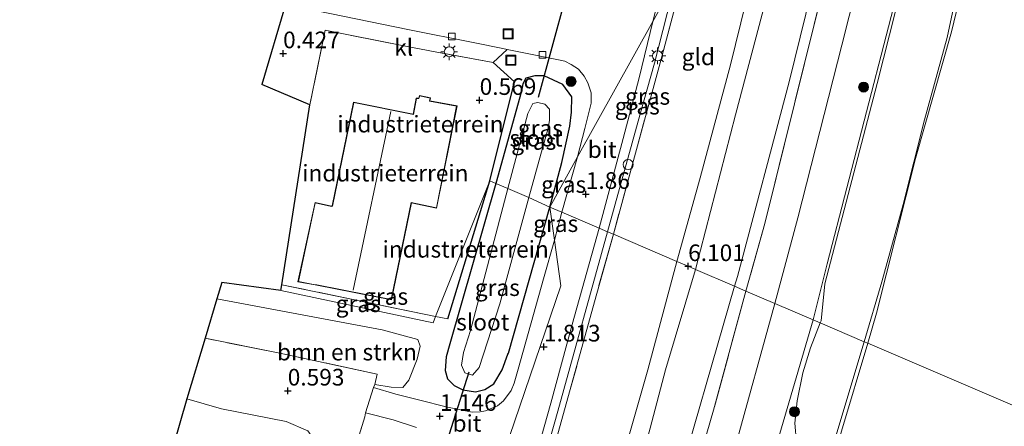
# Model space of a CAD drawing. Units: metres. Extents: x 72407 to 80000, y 393750 to 400002.
# Drawn here: x 74854 to 75002, y 395331 to 395392 of the extents above; entities that cross this region are included whole.
import ezdxf
from ezdxf.enums import TextEntityAlignment as Align

# ---------------------------------------------------------------- set-up
doc = ezdxf.new("R2010")
doc.units = ezdxf.units.M
doc.linetypes.add('IE-TERREINAFSCHEIDING', pattern=[10, 8, -2])
doc.layers.get('0').update_dxf_attribs({"lineweight": 25})
for name, color, linetype, lineweight in [('B-ME-GR-BOMENSTRUIKEN-GV-B6', 93, 'Continuous', 18), ('B-ME-GR-BOOM-S-B1', 93, 'Continuous', 18), ('B-ME-GW-KRUINLIJN-L-B1', 93, 'Continuous', 18), ('B-ME-GW-TEENLIJN-L-B1', 93, 'Continuous', 18), ('B-ME-IE-GRASLAND-GV-B6', 93, 'Continuous', 18), ('B-ME-IE-GRONDWERKLIJN-GROND_INGERICHT-GV-B6', 253, 'Continuous', 18), ('B-ME-IE-HULPGEOMETRIE-L-B1', 53, 'Continuous', 18), ('B-ME-IE-INRICHTINGSELEMENT-S-B1', 253, 'Continuous', 18), ('B-ME-IE-MEUBILAIR_WEGMEUBILAIR-LICHTMAST-S-B1', 8, 'Continuous', 18), ('B-ME-IE-TERREINAFSCHEIDING-DOORGANG-L-B1', 8, 'IE-TERREINAFSCHEIDING-KUNSTMATIG-OPEN', 18), ('B-ME-IE-TERREINAFSCHEIDING-RASTERHEKWERK-L-B1', 8, 'IE-TERREINAFSCHEIDING', 18), ('B-ME-KG-KADASTRAAL-DAKRAND-L-B1', 13, 'Continuous', 18), ('B-ME-KG-KADASTRAAL-NOKLIJN-L-B1', 13, 'Continuous', 18), ('B-ME-OB-BEKLEDING-GV-B6', 253, 'Continuous', 18), ('B-ME-OB-WATERLIJN-L-B1', 133, 'OB-WATERLIJN', 18), ('B-ME-OG-WATER-GV-B6', 153, 'Continuous', 18), ('B-ME-VH-VERH_SOORT-BITUMEN-GV-B6', 8, 'IE-TERREINAFSCHEIDING-NATUURLIJK-HOUTWAL', 18), ('B-ME-VH-VERH_SOORT-KLINKERS-GV-B6', 8, 'IE-TERREINAFSCHEIDING-NATUURLIJK-HOUTWAL', 18), ('B-ME-VV-KOLK-S-B1', 8, 'Continuous', 18)]:
    doc.layers.add(name, color=color, linetype=linetype, lineweight=lineweight)
for name, color, linetype in [('B-ME-GW-HOOGTEPUNT-S-B1', 10, 'Continuous'), ('B-ME-GW-INSTEEKWATERGANG-L-B1', 10, 'Continuous'), ('B-ME-IE-TERREINAFSCHEIDING-HAAGRASTER-L-B1', 10, 'Continuous'), ('B-ME-KG-KADASTRAAL-OPNAMEDTMGRENS-L-B1', 10, 'Continuous'), ('B-ME-KW-DUIKER-L-B1', 10, 'Continuous')]:
    doc.layers.add(name, color=color, linetype=linetype)
doc.styles.add('NLCS-ISO', font='NLCS-ISO.TTF')
doc.linetypes.add('IE-TERREINAFSCHEIDING-KUNSTMATIG-OPEN', pattern='A,7,-1.5,[67,NLCS.SHX,S=0.75,R=0,X=0,Y=0],-1.5', length=10)
doc.linetypes.add('IE-TERREINAFSCHEIDING-NATUURLIJK-HOUTWAL', pattern='A,7,-1.5,[67,NLCS.SHX,S=0.75,R=45,X=0,Y=0],-1.5,7,-1.5,[70,NLCS.SHX,S=0.75,R=0,X=0,Y=0],-1.5', length=20)
doc.linetypes.add('OB-WATERLIJN', pattern='A,10,[32,NLCS.SHX,S=2,R=0,X=0,Y=0],-12', length=22)

# ---------------------------------------------------------------- blocks, each defined once
blk = doc.blocks.new('hoogtepunt')
for p, q in [((-0.5, 0), (0.5, 0)), ((0, 0.5), (0, -0.5))]:
    blk.add_line(p, q)
blk = doc.blocks.new('boom')
h = blk.add_hatch(color=256)
edge = h.paths.add_edge_path()
edge.add_arc((0, 0), 0.75, 0, 360)
blk.add_circle((0, 0), 0.75)
blk = doc.blocks.new('dtb')
blk.add_circle((0, 0), 0.75)
blk = doc.blocks.new('lantaarnpaal')
for p, q in [((-0.75, 0), (-1.25, 0)), ((-0.88, 0.88), (-0.53, 0.53)), ((0, 0.75), (0, 1.25)), ((0.53, 0.53), (0.88, 0.88)), ((0.75, 0), (1.25, 0)), ((-0.53, -0.53), (-0.88, -0.88)), ((0, -0.75), (0, -1.25)), ((0.53, -0.53), (0.88, -0.88))]:
    blk.add_line(p, q)
blk.add_circle((0, 0), 0.75)
blk = doc.blocks.new('kolk')
blk.add_lwpolyline([(-0.5, -0.5), (0.5, -0.5), (0.5, 0.5), (-0.5, 0.5)], close=True)
blk = doc.blocks.new('put')
for p, q in [((0.75, 0.75), (-0.75, 0.75)), ((-0.75, 0.75), (-0.75, -0.75)), ((0.75, -0.75), (0.75, 0.75)), ((-0.75, -0.75), (0.75, -0.75))]:
    blk.add_line(p, q)
blk.add_lwpolyline([(-0.625, 0.625), (0.625, 0.625), (0.625, -0.625), (-0.625, -0.625)], close=True)

msp = doc.modelspace()

# ---------------------------------------------------------------- linework, layer by layer
at = {"layer": 'B-ME-GR-BOMENSTRUIKEN-GV-B6'}
msp.add_polyline3d([(74883.563, 395350.421, 0.353), (74908.382, 395345.817, 0.377), (74913.74, 395344.36, 0.377), (74914.123, 395343.337, 0.473), (74913.656, 395341.404, 0.525), (74912.399, 395338.253, 0.649), (74911.516, 395337.138, 0.737), (74909.764, 395337.186, 0.713), (74907.274, 395337.6, 0.609), (74907.643, 395339.161, 0.745), (74893.027, 395342.273, 0.561), (74881.79, 395344.522, 0.519), (74883.563, 395350.421, 0.353)], dxfattribs=at)
at = {"layer": 'B-ME-GW-INSTEEKWATERGANG-L-B1'}
for points in [[(74933.564, 395364.224, 1.601), (74935.371, 395370.911, 1.601), (74936.582, 395376.336, 1.548), (74936.825, 395378.471, 1.455), (74936.889, 395380.739, 1.439), (74935.523, 395382.59, 1.394), (74932.757, 395383.906, 1.284), (74931.338, 395383.884, 1.036), (74929.979, 395383.568, 0.878), (74929.555, 395382.719, 0.837), (74929.324, 395381.582, 0.744), (74925.451, 395367.772, 0.58)], [(74925.451, 395367.772, 0.58), (74918.579, 395343.714, 0.397), (74918.004, 395341.737, 0.333), (74917.839, 395339.689, 0.513), (74918.227, 395338.46, 0.617), (74919.212, 395337.45, 0.821), (74920.518, 395336.805, 0.942), (74922.425, 395336.479, 1.114), (74923.805, 395336.827, 1.226), (74925.151, 395337.712, 1.378), (74926.414, 395339.815, 1.458), (74927.28, 395342.122, 1.614), (74927.373, 395342.274, 1.614), (74933.564, 395364.224, 1.601)]]:
    msp.add_polyline3d(points, dxfattribs=at)
at = {"layer": 'B-ME-GW-KRUINLIJN-L-B1'}
for points in [[(75022.131, 395523.46, 0.016), (75019.427, 395502.591, 0.061), (75018.948, 395499.289, 0.106), (75015.047, 395479.053, 0.118), (75010.312, 395459.619, 0.118), (75006.899, 395446.422, 0.122), (75005.244, 395437.072, 0.122), (75002.237, 395428.308, 0.126), (75001.768, 395422.964, 0.126), (74999.546, 395416.014, 0.126), (74998.652, 395411.968, 0.163), (74996.083, 395402.815, 0.167), (74993.288, 395389.675, 0.155), (74989.877, 395377.325, 0.147), (74986.676, 395364.601, 0.143), (74983.46, 395353.003, 0.159), (74980.794, 395344.014, 0.169)], [(74977.141, 395442.572, 6.036), (74973.655, 395427.324, 6.092), (74967.485, 395400.754, 6.113), (74961.456, 395378.072, 6.011), (74955.465, 395354.852, 6.077)], [(74952.653, 395356.055, 6.035), (74956.147, 395368.593, 5.978), (74960.708, 395385.558, 5.978), (74965.352, 395404.31, 5.986), (74970.464, 395425.12, 6.003), (74971.871, 395433.097, 5.973)], [(74832.558, 395000.915, 6.089), (74837.842, 395015.165, 5.931), (74841.92, 395024.71, 5.916), (74846.3, 395032.642, 5.923), (74849.89, 395041.583, 5.946), (74855.637, 395058.137, 5.931), (74860.727, 395072.411, 5.889), (74867.283, 395090.916, 5.912), (74876.018, 395115.162, 5.892), (74884.298, 395138.701, 5.881), (74890.87, 395157.139, 5.912), (74896.028, 395172.325, 5.854), (74900.635, 395185.886, 5.819), (74906.259, 395202.671, 5.796), (74910.013, 395214.073, 5.842), (74917.052, 395236.016, 5.838), (74923.095, 395254.834, 5.962), (74926.706, 395266.626, 6.062), (74929.345, 395275.509, 6.055), (74934.725, 395292.861, 6.031), (74940.625, 395312.981, 5.97), (74948.301, 395339.787, 5.919), (74952.653, 395356.055, 6.035)], [(74955.465, 395354.852, 6.077), (74950.975, 395339.776, 6.001), (74948.65, 395331.022, 5.97), (74943.752, 395313.071, 5.935), (74938.493, 395294.714, 5.985), (74931.288, 395271.883, 6.02), (74929.745, 395265.751, 6.02), (74925.623, 395252.819, 6.024), (74916.338, 395223.904, 5.954), (74911.541, 395208.736, 5.904), (74909.715, 395203.123, 5.862), (74901.82, 395179.777, 5.858), (74896.478, 395163.989, 5.885), (74886.791, 395136.271, 5.885), (74877.289, 395109.575, 5.919), (74868.369, 395084.926, 5.919), (74860.368, 395062.72, 5.912), (74854.161, 395043.958, 5.977), (74848.792, 395031.167, 5.993), (74845.13, 395024.5, 5.943), (74841.105, 395015.969, 5.912), (74838.393, 395008.38, 6.008), (74835.341, 394999.731, 6.104)], [(74980.794, 395344.014, 0.169), (74974.88, 395324.325, 0.142), (74970.823, 395308.41, 0.134), (74967.8, 395298.454, 0.134), (74966.356, 395292.154, 0.134), (74961.028, 395273.255, 0.134), (74954.499, 395248.808, 0.134), (74949.384, 395234.244, 0.134), (74945.189, 395220.528, 0.134), (74944.156, 395216.899, 0.134), (74941.688, 395211.257, 0.134), (74938.005, 395200.478, 0.134)]]:
    msp.add_polyline3d(points, dxfattribs=at)
at = {"layer": 'B-ME-GW-TEENLIJN-L-B1'}
for points in [[(75006.228, 395481.224, -0.011), (75004.905, 395473.493, 0.192), (75002.382, 395462.743, 0.192), (74999.145, 395450.753, 0.22), (74996.32, 395438.533, 0.147), (74990.897, 395416.853, 0.171), (74987.086, 395401.38, 0.188), (74975.237, 395355.721, 0.175), (74973.117, 395347.299, 0.3)], [(74989.222, 395464.292, 3.805), (74983.783, 395441.432, 3.894), (74976.993, 395413.298, 3.837), (74969.531, 395383.031, 3.801), (74961.759, 395353.788, 3.874), (74961.347, 395352.335, 3.872)], [(74952.468, 395398.212, 2.076), (74949.312, 395385.798, 2.055), (74947.115, 395377.99, 2.055), (74942.24, 395360.511, 2.013)], [(74852.105, 395081.881, 1.956), (74855.87, 395092.08, 1.963), (74859.5, 395103.687, 1.979), (74863.897, 395115.068, 1.967), (74869.073, 395129.563, 1.952), (74875.883, 395147.623, 1.979), (74881.024, 395162.391, 1.913), (74885.926, 395176.163, 1.917), (74892.892, 395196.899, 1.921), (74896.685, 395208.085, 1.96), (74903.469, 395229.385, 1.983), (74910.596, 395252.03, 1.99), (74916.039, 395269.249, 1.994), (74923.132, 395292.665, 1.994), (74929.685, 395315.554, 1.94), (74934.782, 395333.578, 1.936), (74942.24, 395360.511, 2.013)], [(74836.182, 394999.373, 5.765), (74839.593, 395005.906, 5.298), (74843.718, 395014.571, 4.789), (74846.899, 395019.334, 4.457), (74849.458, 395023.369, 4.271), (74851.258, 395026.044, 4.125), (74853.546, 395028.749, 4.001), (74856.088, 395032.953, 3.905), (74858.256, 395038.164, 3.866), (74862.739, 395050.944, 3.909), (74869.825, 395072.095, 3.885), (74878.781, 395096.264, 3.885), (74885.959, 395117.346, 3.936), (74893.898, 395139.118, 3.831), (74901.908, 395163.029, 3.912), (74906.775, 395175.865, 3.835), (74912.894, 395193.988, 3.862), (74921.234, 395219.44, 3.797), (74935.794, 395264.149, 3.889), (74945.594, 395297.641, 3.777), (74951.867, 395319.526, 3.716), (74961.347, 395352.335, 3.872)], [(74973.117, 395347.299, 0.3), (74967.515, 395328.176, 0.203), (74964.796, 395318.885, 0.146), (74962.208, 395309.475, 0.061), (74958.576, 395296.713, 0.111), (74952.149, 395274.919, 0.061), (74951.801, 395272.89, -0.023)], [(74883.601, 395289.981, 0.645), (74885.007, 395290.801, 0.697), (74887.161, 395293.309, 0.745), (74889.665, 395297.059, 0.701), (74892.305, 395305.838, 0.645), (74895.694, 395316.308, 0.713), (74896.762, 395321.173, 0.781), (74896.599, 395323.201, 0.717), (74897.269, 395325.013, 0.693), (74898.53, 395327.043, 0.753), (74898.47, 395328.322, 0.857), (74898.143, 395329.387, 0.761), (74897.227, 395330.631, 0.649), (74893.96, 395332.027, 0.605), (74884.248, 395333.924, 0.585), (74879.062, 395335.444, 0.561)]]:
    msp.add_polyline3d(points, dxfattribs=at)
at = {"layer": 'B-ME-IE-GRASLAND-GV-B6'}
for points in [[(74973.117, 395347.299, 0.3), (74975.237, 395355.721, 0.175), (74987.086, 395401.38, 0.188), (74990.897, 395416.853, 0.171), (74996.32, 395438.533, 0.147), (74999.145, 395450.753, 0.22), (75002.382, 395462.743, 0.192), (75004.905, 395473.493, 0.192), (75006.228, 395481.224, -0.011), (75006.021, 395474.534, 0.008), (75006.498, 395468.24, 0.008), (75003.733, 395457.5, 0.02), (74998.302, 395440.75, 0.033), (74996.994, 395438.72, 0.033), (74993.335, 395424.314, 0.033), (74992.924, 395421.687, 0.033), (74991.815, 395418.396, 0.033), (74988.356, 395404.899, 0.033), (74982.751, 395382.742, 0.033), (74974.913, 395352.679, 0.033), (74974.322, 395347.121, 0.033), (74974.192, 395346.839, 0.033), (74973.117, 395347.299, 0.3)], [(74942.24, 395360.511, 2.013), (74947.115, 395377.99, 2.055), (74949.312, 395385.798, 2.055), (74952.468, 395398.212, 2.076), (74954.306, 395401.516, 2.338), (74950.474, 395386.964, 2.329), (74946.58, 395372.848, 2.345), (74943.133, 395360.129, 2.31), (74942.24, 395360.511, 2.013)], [(74952.468, 395398.212, 2.076), (74949.042, 395392.051, 1.867), (74950.721, 395398.592, 1.873)], [(74940.972, 395361.054, 1.892), (74944.622, 395374.52, 1.9), (74946.985, 395383.602, 1.896), (74949.042, 395392.051, 1.867), (74952.468, 395398.212, 2.076), (74949.312, 395385.798, 2.055), (74947.115, 395377.99, 2.055), (74942.24, 395360.511, 2.013), (74940.972, 395361.054, 1.892)], [(74937.757, 395371.762, 1.755), (74933.564, 395364.224, 1.601), (74935.371, 395370.911, 1.601), (74936.582, 395376.336, 1.548), (74936.825, 395378.471, 1.455), (74936.889, 395380.739, 1.439), (74935.523, 395382.59, 1.394), (74932.757, 395383.906, 1.284), (74931.338, 395383.884, 1.036), (74929.979, 395383.568, 0.878), (74929.555, 395382.719, 0.837), (74929.324, 395381.582, 0.744), (74925.451, 395367.772, 0.58), (74924.552, 395368.152, 0.577), (74928.258, 395383.001, 0.719), (74925.068, 395385.898, 0.569), (74927.184, 395387.87, 0.91), (74929.203, 395387.435, 0.91), (74934.655, 395386.361, 1.337), (74935.851, 395386.095, 1.439), (74936.81, 395385.598, 1.483), (74937.909, 395384.905, 1.556), (74938.755, 395383.864, 1.589), (74939.278, 395382.87, 1.634), (74939.779, 395381.347, 1.686), (74939.787, 395379.82, 1.699), (74938.838, 395375.994, 1.686), (74937.757, 395371.762, 1.755)], [(74933.564, 395364.224, 1.601), (74930.438, 395365.661, -1.173), (74932.23, 395372.147, -1.173), (74933.306, 395375.846, -1.173), (74933.512, 395377.213, -1.169), (74933.519, 395378.925, -1.165), (74932.834, 395379.634, -1.165), (74931.799, 395379.928, -1.165), (74931.009, 395379.749, -1.165), (74930.273, 395378.256, -1.165), (74927.267, 395367.003, -1.165), (74925.451, 395367.772, 0.58), (74929.324, 395381.582, 0.744), (74929.555, 395382.719, 0.837), (74929.979, 395383.568, 0.878), (74931.338, 395383.884, 1.036), (74932.757, 395383.906, 1.284), (74935.523, 395382.59, 1.394), (74936.889, 395380.739, 1.439), (74936.825, 395378.471, 1.455), (74936.582, 395376.336, 1.548), (74935.371, 395370.911, 1.601), (74933.564, 395364.224, 1.601)], [(74935.372, 395363.45, 1.819), (74933.564, 395364.224, 1.601), (74937.757, 395371.762, 1.755), (74935.372, 395363.45, 1.819)], [(74934.265, 395359.235, 1.815), (74932.648, 395353.432, 1.843), (74928.848, 395339.914, 1.843), (74928.212, 395337.798, 1.843), (74927.799, 395336.677, 1.811), (74926.604, 395335.114, 1.73), (74925.728, 395334.398, 1.638), (74923.928, 395333.644, 1.562), (74923.144, 395333.507, 1.482), (74921.911, 395333.453, 1.386), (74918.235, 395334.189, 1.162), (74913.875, 395335.268, 0.873), (74910.453, 395336.144, 0.673), (74907.12, 395337.15, 0.617), (74907.274, 395337.6, 0.609), (74909.764, 395337.186, 0.713), (74911.516, 395337.138, 0.737), (74912.399, 395338.253, 0.649), (74913.656, 395341.404, 0.525), (74914.123, 395343.337, 0.473), (74913.74, 395344.36, 0.377), (74908.382, 395345.817, 0.377), (74883.563, 395350.421, 0.353), (74884.304, 395352.886, 0.705), (74893.182, 395351.693, 0.667), (74916.05, 395346.864, 0.455), (74916.423, 395347.797, 0.477), (74918.256, 395347.431, 0.557), (74924.552, 395368.152, 0.577), (74925.451, 395367.772, 0.58), (74918.579, 395343.714, 0.397), (74918.004, 395341.737, 0.333), (74917.839, 395339.689, 0.513), (74918.227, 395338.46, 0.617), (74919.212, 395337.45, 0.821), (74920.518, 395336.805, 0.942), (74922.425, 395336.479, 1.114), (74923.805, 395336.827, 1.226), (74925.151, 395337.712, 1.378), (74926.414, 395339.815, 1.458), (74927.28, 395342.122, 1.614), (74927.373, 395342.274, 1.614), (74933.564, 395364.224, 1.601), (74934.265, 395359.235, 1.815)], [(74933.564, 395364.224, 1.601), (74927.373, 395342.274, 1.614), (74927.28, 395342.122, 1.614), (74926.414, 395339.815, 1.458), (74925.151, 395337.712, 1.378), (74923.805, 395336.827, 1.226), (74922.425, 395336.479, 1.114), (74920.518, 395336.805, 0.942), (74919.212, 395337.45, 0.821), (74918.227, 395338.46, 0.617), (74917.839, 395339.689, 0.513), (74918.004, 395341.737, 0.333), (74918.579, 395343.714, 0.397), (74925.451, 395367.772, 0.58), (74927.267, 395367.003, -1.165), (74921.651, 395345.716, -1.164), (74920.611, 395342.401, -1.164), (74920.301, 395340.487, -1.164), (74920.811, 395339.331, -1.164), (74921.963, 395338.982, -1.164), (74922.988, 395340.117, -1.164), (74926.066, 395349.706, -1.164), (74930.438, 395365.661, -1.173), (74933.564, 395364.224, 1.601)], [(74934.265, 395359.235, 1.815), (74933.564, 395364.224, 1.601), (74935.372, 395363.45, 1.819), (74934.265, 395359.235, 1.815)], [(74893.99, 395205.209, 1.782), (74900.238, 395224.241, 1.836), (74907.405, 395246.534, 1.813), (74912.765, 395264.038, 1.801), (74917.357, 395279.148, 1.801), (74922.706, 395296.725, 1.767), (74929.913, 395321.285, 1.794), (74933.724, 395334.79, 1.809), (74936.964, 395346.594, 1.778), (74940.972, 395361.054, 1.892), (74942.24, 395360.511, 2.013), (74934.782, 395333.578, 1.936), (74929.685, 395315.554, 1.94), (74923.132, 395292.665, 1.994), (74916.039, 395269.249, 1.994), (74910.596, 395252.03, 1.99), (74903.469, 395229.385, 1.983), (74896.685, 395208.085, 1.96)], [(74896.685, 395208.085, 1.96), (74903.469, 395229.385, 1.983), (74910.596, 395252.03, 1.99), (74916.039, 395269.249, 1.994), (74923.132, 395292.665, 1.994), (74929.685, 395315.554, 1.94), (74934.782, 395333.578, 1.936), (74942.24, 395360.511, 2.013), (74943.133, 395360.129, 2.31), (74940.279, 395349.978, 2.268), (74936.661, 395336.818, 2.234), (74934.52, 395329.299, 2.234), (74930.389, 395314.918, 2.18), (74925.612, 395298.423, 2.218), (74920.376, 395281.43, 2.226), (74916.964, 395269.494, 2.338), (74914.225, 395261.227, 2.311), (74909.613, 395246.151, 2.291), (74904.912, 395231.578, 2.288), (74900.219, 395217.343, 2.241), (74896.33, 395205.499, 2.176)], [(74916.423, 395347.797, 0.477), (74916.05, 395346.864, 0.455), (74893.182, 395351.693, 0.667), (74893.316, 395352.55, 0.415), (74916.423, 395347.797, 0.477)], [(74967.515, 395328.176, 0.203), (74973.117, 395347.299, 0.3)], [(74973.117, 395347.299, 0.3), (74974.192, 395346.839, 0.033), (74972.766, 395343.114, 0.034), (74971.597, 395339.365, 0.034), (74970.749, 395335.114, 0.034), (74970.412, 395331.781, 0.034), (74970.616, 395328.863, 0.034)], [(74899.88, 395313.646, 0.565), (74905.773, 395332.722, 0.609), (74905.92, 395333.359, 0.577), (74910.071, 395332.308, 0.737), (74913.548, 395331.117, 0.922)]]:
    msp.add_polyline3d(points, dxfattribs=at)
at = {"layer": 'B-ME-IE-GRONDWERKLIJN-GROND_INGERICHT-GV-B6'}
for points in [[(74961.347, 395352.335, 3.872), (74961.759, 395353.788, 3.874), (74969.531, 395383.031, 3.801), (74976.993, 395413.298, 3.837), (74983.783, 395441.432, 3.894), (74989.222, 395464.292, 3.805), (74992.708, 395470.56, 3.608), (74987.93, 395450.838, 3.703), (74981.521, 395423.405, 3.715), (74974.793, 395397.7, 3.735), (74965.879, 395361.748, 3.715), (74963.049, 395351.607, 3.71), (74961.347, 395352.335, 3.872)], [(74955.465, 395354.852, 6.077), (74961.456, 395378.072, 6.011), (74967.485, 395400.754, 6.113), (74973.655, 395427.324, 6.092), (74977.141, 395442.572, 6.036), (74989.222, 395464.292, 3.805), (74983.783, 395441.432, 3.894), (74976.993, 395413.298, 3.837), (74969.531, 395383.031, 3.801), (74961.759, 395353.788, 3.874), (74961.347, 395352.335, 3.872), (74955.465, 395354.852, 6.077)], [(74952.653, 395356.055, 6.035), (74956.147, 395368.593, 5.978), (74960.708, 395385.558, 5.978), (74965.352, 395404.31, 5.986), (74970.464, 395425.12, 6.003), (74971.871, 395433.097, 5.973), (74974.716, 395438.212, 6.087), (74977.141, 395442.572, 6.036), (74973.655, 395427.324, 6.092), (74967.485, 395400.754, 6.113), (74961.456, 395378.072, 6.011), (74955.465, 395354.852, 6.077), (74954.362, 395355.324, 6.101), (74952.653, 395356.055, 6.035)], [(74943.133, 395360.129, 2.31), (74946.58, 395372.848, 2.345), (74950.474, 395386.964, 2.329), (74954.306, 395401.516, 2.338), (74971.871, 395433.097, 5.973), (74970.464, 395425.12, 6.003), (74965.352, 395404.31, 5.986), (74960.708, 395385.558, 5.978), (74956.147, 395368.593, 5.978), (74952.653, 395356.055, 6.035), (74943.133, 395360.129, 2.31)], [(74928.258, 395383.001, 0.719), (74924.552, 395368.152, 0.577), (74916.423, 395347.797, 0.477), (74893.316, 395352.55, 0.415), (74897.552, 395379.577, 0.703), (74899.835, 395390.739, 0.301), (74911.634, 395388.426, 0.39), (74916.619, 395387.479, 0.402), (74925.068, 395385.898, 0.569), (74928.258, 395383.001, 0.719)], [(74914.001, 395380.941, 0.646), (74913.891, 395380.538, 0.646), (74913.525, 395380.568, 0.646), (74913.071, 395378.173, 0.646), (74904.082, 395379.948, 0.646), (74900.89, 395364.389, 0.646), (74900.796, 395364.362, 0.646), (74898.313, 395364.921, 0.646), (74895.755, 395352.996, 0.646), (74898.347, 395352.521, 0.646), (74898.574, 395352.473, 0.646), (74909.802, 395350.282, 0.646), (74912.807, 395364.864, 0.646), (74913.465, 395364.713, 0.646), (74916.577, 395364.044, 0.646), (74919.645, 395379.401, 0.646), (74915.582, 395380.161, 0.646), (74915.659, 395380.609, 0.646), (74914.001, 395380.941, 0.646)], [(74924.552, 395368.152, 0.577), (74918.256, 395347.431, 0.557), (74916.423, 395347.797, 0.477), (74924.552, 395368.152, 0.577)], [(74943.133, 395360.129, 2.31), (74952.653, 395356.055, 6.035), (74948.301, 395339.787, 5.919), (74940.625, 395312.981, 5.97), (74934.725, 395292.861, 6.031), (74929.345, 395275.509, 6.055), (74926.706, 395266.626, 6.062), (74925.39, 395266.997, 5.665), (74919.856, 395268.533, 3.353), (74916.964, 395269.494, 2.338), (74920.376, 395281.43, 2.226), (74925.612, 395298.423, 2.218), (74930.389, 395314.918, 2.18), (74934.52, 395329.299, 2.234), (74936.661, 395336.818, 2.234), (74940.279, 395349.978, 2.268), (74943.133, 395360.129, 2.31)], [(74926.706, 395266.626, 6.062), (74929.345, 395275.509, 6.055), (74934.725, 395292.861, 6.031), (74940.625, 395312.981, 5.97), (74948.301, 395339.787, 5.919), (74952.653, 395356.055, 6.035), (74954.362, 395355.324, 6.101), (74955.465, 395354.852, 6.077), (74950.975, 395339.776, 6.001), (74948.65, 395331.022, 5.97), (74943.752, 395313.071, 5.935), (74938.493, 395294.714, 5.985), (74931.288, 395271.883, 6.02), (74929.745, 395265.751, 6.02), (74928.274, 395266.199, 6.097), (74926.706, 395266.626, 6.062)], [(74929.745, 395265.751, 6.02), (74931.288, 395271.883, 6.02), (74938.493, 395294.714, 5.985), (74943.752, 395313.071, 5.935), (74948.65, 395331.022, 5.97), (74950.975, 395339.776, 6.001), (74955.465, 395354.852, 6.077), (74961.347, 395352.335, 3.872), (74951.867, 395319.526, 3.716), (74945.594, 395297.641, 3.777), (74935.794, 395264.149, 3.889), (74929.745, 395265.751, 6.02)], [(74935.794, 395264.149, 3.889), (74945.594, 395297.641, 3.777), (74951.867, 395319.526, 3.716), (74961.347, 395352.335, 3.872), (74963.049, 395351.607, 3.71), (74958.165, 395333.751, 3.654), (74953.155, 395316.477, 3.6), (74944.262, 395286.244, 3.646), (74937.575, 395263.731, 3.727), (74935.794, 395264.149, 3.889)], [(74897.227, 395330.631, 0.649), (74893.96, 395332.027, 0.605), (74884.248, 395333.924, 0.585), (74879.062, 395335.444, 0.561), (74881.79, 395344.522, 0.519), (74893.027, 395342.273, 0.561), (74907.643, 395339.161, 0.745), (74907.274, 395337.6, 0.609), (74907.12, 395337.15, 0.617), (74905.92, 395333.359, 0.577), (74905.773, 395332.722, 0.609), (74899.88, 395313.646, 0.565)], [(74877.077, 395328.466, 2.055), (74879.062, 395335.444, 0.561)], [(74879.062, 395335.444, 0.561), (74884.248, 395333.924, 0.585), (74893.96, 395332.027, 0.605), (74897.227, 395330.631, 0.649)]]:
    msp.add_polyline3d(points, dxfattribs=at)
at = {"layer": 'B-ME-IE-HULPGEOMETRIE-L-B1'}
for points in [[(74893.182, 395351.693, 0.667), (74916.05, 395346.864, 0.455), (74916.423, 395347.797, 0.477), (74924.552, 395368.152, 0.577), (74925.451, 395367.772, 0.58), (74927.267, 395367.003, -1.165), (74930.438, 395365.661, -1.173), (74933.564, 395364.224, 1.601), (74937.757, 395371.762, 1.755), (74949.042, 395392.051, 1.867), (74952.468, 395398.212, 2.076), (74954.306, 395401.516, 2.338), (74971.871, 395433.097, 5.973), (74974.716, 395438.212, 6.087), (74977.141, 395442.572, 6.036), (74989.222, 395464.292, 3.805), (74992.708, 395470.56, 3.608), (75000.658, 395484.854, 2.345), (75011.31, 395504.005, 0.146), (75016.776, 395513.833, -0.052), (75022.131, 395523.46, 0.016), (75024.175, 395527.135, -0.076), (75112.136, 395685.284, -0.076)], [(74842.664, 395131.557, 1.016), (74861.125, 395165.778, 0.521), (74863.879, 395170.883, 0.421), (74869.927, 395182.094, -1.036), (74880.171, 395201.083, -1.036), (74882.993, 395206.314, 1.154), (74884.653, 395209.063, 1.314), (74886.095, 395211.452, 1.322), (74888.712, 395215.789, 1.289), (74899.531, 395247.559, 1.71), (74916.727, 395298.054, 1.854), (74935.229, 395352.383, 1.919), (74934.265, 395359.235, 1.815), (74933.564, 395364.224, 1.601)], [(75245.147, 395230.894, 0.025), (74981.338, 395343.781, -0.023), (74980.794, 395344.014, 0.169), (74974.192, 395346.839, 0.033), (74973.117, 395347.299, 0.3), (74967.389, 395349.75, 2.38), (74963.049, 395351.607, 3.71), (74961.347, 395352.335, 3.872), (74955.465, 395354.852, 6.077), (74954.362, 395355.324, 6.101), (74952.653, 395356.055, 6.035), (74943.133, 395360.129, 2.31), (74942.24, 395360.511, 2.013), (74940.972, 395361.054, 1.892), (74935.372, 395363.45, 1.819), (74933.564, 395364.224, 1.601)]]:
    msp.add_polyline3d(points, dxfattribs=at)
at = {"layer": 'B-ME-IE-TERREINAFSCHEIDING-DOORGANG-L-B1'}
for p, q in [((74916.619, 395387.479, 0.402), (74911.634, 395388.426, 0.39)), ((74907.12, 395337.15, 0.617), (74907.274, 395337.6, 0.609))]:
    msp.add_line(p, q, dxfattribs=at)
msp.add_polyline3d([(74905.773, 395332.722, 0.609), (74905.92, 395333.359, 0.577), (74907.12, 395337.15, 0.617)], dxfattribs=at)
at = {"layer": 'B-ME-IE-TERREINAFSCHEIDING-HAAGRASTER-L-B1'}
for p, q in [((74924.552, 395368.152, 0.577), (74928.258, 395383.001, 0.719)), ((74918.256, 395347.431, 0.557), (74924.552, 395368.152, 0.577))]:
    msp.add_line(p, q, dxfattribs=at)
at = {"layer": 'B-ME-IE-TERREINAFSCHEIDING-RASTERHEKWERK-L-B1'}
for q in [(74893.316, 395352.55, 0.415), (74918.256, 395347.431, 0.557)]:
    msp.add_line((74916.423, 395347.797, 0.477), q, dxfattribs=at)
for points in [[(74992.708, 395470.56, 3.608), (74987.93, 395450.838, 3.703), (74981.521, 395423.405, 3.715), (74974.793, 395397.7, 3.735), (74965.879, 395361.748, 3.715), (74963.049, 395351.607, 3.71)], [(74954.306, 395401.516, 2.338), (74950.474, 395386.964, 2.329), (74946.58, 395372.848, 2.345), (74943.133, 395360.129, 2.31)], [(74911.634, 395388.426, 0.39), (74899.835, 395390.739, 0.301), (74897.552, 395379.577, 0.703)], [(74928.258, 395383.001, 0.719), (74925.068, 395385.898, 0.569), (74916.619, 395387.479, 0.402)], [(74943.133, 395360.129, 2.31), (74940.279, 395349.978, 2.268), (74936.661, 395336.818, 2.234), (74934.52, 395329.299, 2.234), (74930.389, 395314.918, 2.18), (74925.612, 395298.423, 2.218), (74920.376, 395281.43, 2.226), (74916.964, 395269.494, 2.338), (74914.225, 395261.227, 2.311), (74909.613, 395246.151, 2.291), (74904.912, 395231.578, 2.288), (74900.219, 395217.343, 2.241), (74896.33, 395205.499, 2.176), (74890.506, 395187.554, 2.18), (74885.582, 395172.976, 2.191), (74879.819, 395156.598, 2.187), (74874.839, 395142.354, 2.187), (74868.118, 395123.428, 2.268), (74863.839, 395111.292, 2.33), (74859.442, 395099.279, 2.361), (74853.199, 395081.926, 2.334)], [(74963.049, 395351.607, 3.71), (74958.165, 395333.751, 3.654), (74953.155, 395316.477, 3.6), (74944.262, 395286.244, 3.646), (74937.575, 395263.731, 3.727)], [(74907.274, 395337.6, 0.609), (74907.643, 395339.161, 0.745), (74893.027, 395342.273, 0.561), (74881.79, 395344.522, 0.519)], [(74905.773, 395332.722, 0.609), (74899.88, 395313.646, 0.565), (74892.422, 395289.749, 0.561), (74889.647, 395280.506, 0.669), (74878.735, 395249.853, 0.733), (74867.378, 395218.955, 0.609)]]:
    msp.add_polyline3d(points, dxfattribs=at)
at = {"layer": 'B-ME-KG-KADASTRAAL-DAKRAND-L-B1'}
msp.add_polyline3d([(74895.815, 395353.036, 3.328), (74898.351, 395364.861, 3.398), (74900.792, 395364.312, 3.512), (74900.931, 395364.342, 4.755), (74904.121, 395379.889, 4.755), (74913.111, 395378.114, 3.735), (74913.566, 395380.515, 3.735), (74913.928, 395380.485, 3.735), (74914.037, 395380.883, 3.735), (74915.601, 395380.57, 3.734), (74915.524, 395380.121, 3.734), (74919.586, 395379.361, 3.734), (74916.538, 395364.104, 3.733), (74913.475, 395364.762, 3.733), (74912.768, 395364.923, 4.688), (74909.763, 395350.341, 4.688), (74898.586, 395352.522, 4.688), (74898.359, 395352.57, 3.372), (74895.815, 395353.036, 3.328)], dxfattribs=at)
at = {"layer": 'B-ME-KG-KADASTRAAL-NOKLIJN-L-B1'}
msp.add_line((74909.707, 395378.561, 6.379), (74904.04, 395351.74, 6.379), dxfattribs=at)
at = {"layer": 'B-ME-KG-KADASTRAAL-OPNAMEDTMGRENS-L-B1'}
for points in [[(74893.9, 395394.627, 0.276), (74890.341, 395382.629, 0.577)], [(74893.182, 395351.693, 0.667), (74893.316, 395352.55, 0.415), (74897.552, 395379.577, 0.703), (74890.341, 395382.629, 0.577)], [(74893.182, 395351.693, 0.667), (74884.304, 395352.886, 0.705), (74883.563, 395350.421, 0.353), (74881.79, 395344.522, 0.519), (74879.062, 395335.444, 0.561), (74877.077, 395328.466, 2.055), (74872.213, 395311.656, 2.131), (74869.768, 395303.252, 1.807), (74867.906, 395297.191, 1.338), (74866.865, 395293.46, 0.881), (74860.053, 395274.165, 0.697), (74853.986, 395262.586, 0.645), (74841.847, 395252.579, 0.585)]]:
    msp.add_polyline3d(points, dxfattribs=at)
at = {"layer": 'B-ME-KW-DUIKER-L-B1'}
for p, q in [((74936.682, 395398.362, -0.71), (74931.82, 395380.632, -0.71)), ((74921.419, 395339.451, -0.751), (74916.406, 395323.754, -0.751))]:
    msp.add_line(p, q, dxfattribs=at)
at = {"layer": 'B-ME-OB-BEKLEDING-GV-B6'}
for points in [[(74967.389, 395349.75, 2.38), (74970.816, 395362.616, 2.377), (74977.452, 395388.522, 2.386), (74981.782, 395405.741, 2.406), (74989.073, 395435.013, 2.435), (74993.508, 395454.526, 2.443), (74997.832, 395472.769, 2.418), (75000.658, 395484.854, 2.345), (75011.31, 395504.005, 0.146), (75009.483, 395494.461, -0.019), (75006.228, 395481.224, -0.011), (75004.905, 395473.493, 0.192), (75002.382, 395462.743, 0.192), (74999.145, 395450.753, 0.22), (74996.32, 395438.533, 0.147), (74990.897, 395416.853, 0.171), (74987.086, 395401.38, 0.188), (74975.237, 395355.721, 0.175), (74973.117, 395347.299, 0.3), (74967.389, 395349.75, 2.38)], [(74963.049, 395351.607, 3.71), (74965.879, 395361.748, 3.715), (74974.793, 395397.7, 3.735), (74981.521, 395423.405, 3.715), (74987.93, 395450.838, 3.703), (74992.708, 395470.56, 3.608), (75000.658, 395484.854, 2.345), (74997.832, 395472.769, 2.418), (74993.508, 395454.526, 2.443), (74989.073, 395435.013, 2.435), (74981.782, 395405.741, 2.406), (74977.452, 395388.522, 2.386), (74970.816, 395362.616, 2.377), (74967.389, 395349.75, 2.38), (74963.049, 395351.607, 3.71)], [(74998.374, 395408.978, -0.023), (74993.928, 395390.505, -0.023), (74988.524, 395371.488, -0.023), (74982.649, 395348.285, -0.023), (74981.338, 395343.781, -0.023), (74980.794, 395344.014, 0.169)], [(74974.192, 395346.839, 0.033), (74974.322, 395347.121, 0.033), (74974.913, 395352.679, 0.033), (74982.751, 395382.742, 0.033), (74988.356, 395404.899, 0.033)], [(74996.083, 395402.815, 0.167), (74993.288, 395389.675, 0.155), (74989.877, 395377.325, 0.147), (74986.676, 395364.601, 0.143), (74983.46, 395353.003, 0.159), (74980.794, 395344.014, 0.169), (74974.192, 395346.839, 0.033)], [(74980.794, 395344.014, 0.169), (74983.46, 395353.003, 0.159), (74986.676, 395364.601, 0.143), (74989.877, 395377.325, 0.147), (74993.288, 395389.675, 0.155), (74996.083, 395402.815, 0.167)], [(74942.148, 395262.637, 2.38), (74937.575, 395263.731, 3.727), (74944.262, 395286.244, 3.646), (74953.155, 395316.477, 3.6), (74958.165, 395333.751, 3.654), (74963.049, 395351.607, 3.71), (74967.389, 395349.75, 2.38), (74961.303, 395327.822, 2.384), (74957.065, 395313.134, 2.376), (74950.393, 395290.896, 2.38), (74942.148, 395262.637, 2.38)], [(74942.148, 395262.637, 2.38), (74950.393, 395290.896, 2.38), (74957.065, 395313.134, 2.376), (74961.303, 395327.822, 2.384), (74967.389, 395349.75, 2.38), (74973.117, 395347.299, 0.3), (74967.515, 395328.176, 0.203), (74964.796, 395318.885, 0.146), (74962.208, 395309.475, 0.061), (74958.576, 395296.713, 0.111), (74952.149, 395274.919, 0.061), (74951.801, 395272.89, -0.023), (74947.986, 395260.966, -0.023), (74942.148, 395262.637, 2.38)], [(74938.718, 395205.763, 0.134), (74943.373, 395217.59, 0.134), (74948.962, 395235.988, 0.134), (74951.599, 395241.521, 0.134), (74955.567, 395255.163, 0.134), (74959.716, 395271.121, 0.134), (74963.242, 395284.341, 0.134), (74962.302, 395296.546, 0.03), (74962.376, 395300.354, 0.03), (74962.195, 395305.04, 0.03), (74963.059, 395309.423, 0.03), (74965.718, 395315.936, 0.03), (74969.796, 395324.928, 0.03), (74970.922, 395327.359, 0.03), (74970.616, 395328.863, 0.034), (74970.412, 395331.781, 0.034), (74970.749, 395335.114, 0.034), (74971.597, 395339.365, 0.034), (74972.766, 395343.114, 0.034), (74974.192, 395346.839, 0.033), (74980.794, 395344.014, 0.169)], [(74980.794, 395344.014, 0.169), (74974.88, 395324.325, 0.142), (74970.823, 395308.41, 0.134), (74967.8, 395298.454, 0.134), (74966.356, 395292.154, 0.134), (74961.028, 395273.255, 0.134), (74954.499, 395248.808, 0.134), (74949.384, 395234.244, 0.134), (74945.189, 395220.528, 0.134), (74944.156, 395216.899, 0.134), (74941.688, 395211.257, 0.134), (74938.005, 395200.478, 0.134)], [(74974.88, 395324.325, 0.142), (74980.794, 395344.014, 0.169), (74981.338, 395343.781, -0.023), (74977.412, 395330.61, -0.012)]]:
    msp.add_polyline3d(points, dxfattribs=at)
at = {"layer": 'B-ME-OB-WATERLIJN-L-B1'}
for points in [[(75024.175, 395527.135, -0.076), (75021.768, 395513.389, -0.032), (75019.602, 395502.904, -0.032), (75017.997, 395493.408, -0.032), (75015.761, 395480.761, -0.032), (75012.442, 395467.157, -0.019), (75008.95, 395453.183, -0.023), (75006.053, 395440.167, -0.023), (75001.762, 395422.186, -0.023), (74998.374, 395408.978, -0.023), (74993.928, 395390.505, -0.023), (74988.524, 395371.488, -0.023), (74982.649, 395348.285, -0.023), (74981.338, 395343.781, -0.023)], [(74981.338, 395343.781, -0.023), (74977.412, 395330.61, -0.012), (74975.896, 395325.497, -0.012), (74971.844, 395309.651, -0.012), (74966.409, 395290.66, -0.004), (74962.312, 395276.606, -0.004), (74956.633, 395254.57, -0.008), (74952.842, 395242.786, -0.004), (74948.754, 395231.527, -0.004), (74946.361, 395223.406, -0.004), (74944.533, 395217.14, -0.004), (74942.064, 395211.547, -0.004), (74938.468, 395201.395, -0.004), (74937.693, 395196.437, -0.004), (74935.279, 395188.983, -0.004), (74932.077, 395180.554, -0.004), (74929.038, 395172.725, -0.004), (74928.391, 395168.217, -0.004), (74925.236, 395160.944, -0.004), (74919.98, 395144.806, -0.004), (74914.882, 395131.112, -0.004), (74911.987, 395121.628, -0.004), (74910.905, 395120.64, -0.004)]]:
    msp.add_polyline3d(points, dxfattribs=at)
at = {"layer": 'B-ME-OG-WATER-GV-B6'}
for points in [[(75289.202, 395340.796, 0.053), (75288.397, 395337.91, 0.053), (75275.795, 395306.795, 0.045), (75264.673, 395280.049, 0.041), (75249.771, 395243.268, 0.025), (75245.147, 395230.894, 0.025), (74981.338, 395343.781, -0.023), (74982.649, 395348.285, -0.023), (74988.524, 395371.488, -0.023), (74993.928, 395390.505, -0.023), (74998.374, 395408.978, -0.023)], [(74930.438, 395365.661, -1.173), (74927.267, 395367.003, -1.165), (74930.273, 395378.256, -1.165), (74931.009, 395379.749, -1.165), (74931.799, 395379.928, -1.165), (74932.834, 395379.634, -1.165), (74933.519, 395378.925, -1.165), (74933.512, 395377.213, -1.169), (74933.306, 395375.846, -1.173), (74932.23, 395372.147, -1.173), (74930.438, 395365.661, -1.173)], [(74922.988, 395340.117, -1.164), (74921.963, 395338.982, -1.164), (74920.811, 395339.331, -1.164), (74920.301, 395340.487, -1.164), (74920.611, 395342.401, -1.164), (74921.651, 395345.716, -1.164), (74927.267, 395367.003, -1.165), (74930.438, 395365.661, -1.173), (74926.066, 395349.706, -1.164), (74922.988, 395340.117, -1.164)], [(74938.468, 395201.395, -0.004), (74942.064, 395211.547, -0.004), (74944.533, 395217.14, -0.004), (74946.361, 395223.406, -0.004), (74948.754, 395231.527, -0.004), (74952.842, 395242.786, -0.004), (74956.633, 395254.57, -0.008), (74962.312, 395276.606, -0.004), (74966.409, 395290.66, -0.004), (74971.844, 395309.651, -0.012), (74975.896, 395325.497, -0.012), (74977.412, 395330.61, -0.012), (74981.338, 395343.781, -0.023), (75245.147, 395230.894, 0.025)]]:
    msp.add_polyline3d(points, dxfattribs=at)
at = {"layer": 'B-ME-VH-VERH_SOORT-BITUMEN-GV-B6'}
for points in [[(74950.721, 395398.592, 1.873), (74949.042, 395392.051, 1.867)], [(74949.042, 395392.051, 1.867), (74937.757, 395371.762, 1.755), (74938.838, 395375.994, 1.686), (74939.787, 395379.82, 1.699), (74939.779, 395381.347, 1.686), (74939.278, 395382.87, 1.634), (74938.755, 395383.864, 1.589), (74937.909, 395384.905, 1.556), (74936.81, 395385.598, 1.483), (74935.851, 395386.095, 1.439), (74934.655, 395386.361, 1.337), (74929.203, 395387.435, 0.91), (74927.184, 395387.87, 0.91), (74926.533, 395388.01, 0.646), (74922.315, 395388.874, 0.443), (74912.273, 395390.881, 0.325), (74900.814, 395393.203, 0.276)], [(74935.372, 395363.45, 1.819), (74937.757, 395371.762, 1.755), (74949.042, 395392.051, 1.867), (74946.985, 395383.602, 1.896), (74944.622, 395374.52, 1.9), (74940.972, 395361.054, 1.892), (74935.372, 395363.45, 1.819)], [(74887.007, 395202.977, 1.709), (74890.101, 395212.738, 1.736), (74890.999, 395215.075, 1.74), (74892.361, 395219.337, 1.747), (74898.119, 395237.309, 1.751), (74905.073, 395259.551, 1.763), (74911.051, 395279.126, 1.763), (74916.727, 395298.054, 1.854), (74935.229, 395352.383, 1.919), (74934.265, 395359.235, 1.815), (74935.372, 395363.45, 1.819), (74940.972, 395361.054, 1.892), (74936.964, 395346.594, 1.778), (74933.724, 395334.79, 1.809), (74929.913, 395321.285, 1.794), (74922.706, 395296.725, 1.767), (74917.357, 395279.148, 1.801), (74912.765, 395264.038, 1.801), (74907.405, 395246.534, 1.813), (74900.238, 395224.241, 1.836), (74893.99, 395205.209, 1.782)], [(74913.548, 395331.117, 0.922), (74910.071, 395332.308, 0.737), (74905.92, 395333.359, 0.577), (74907.12, 395337.15, 0.617), (74910.453, 395336.144, 0.673), (74913.875, 395335.268, 0.873), (74918.235, 395334.189, 1.162), (74921.911, 395333.453, 1.386), (74923.144, 395333.507, 1.482), (74923.928, 395333.644, 1.562), (74925.728, 395334.398, 1.638), (74926.604, 395335.114, 1.73), (74927.799, 395336.677, 1.811), (74928.212, 395337.798, 1.843), (74928.848, 395339.914, 1.843), (74932.648, 395353.432, 1.843), (74934.265, 395359.235, 1.815), (74935.229, 395352.383, 1.919), (74916.727, 395298.054, 1.854)]]:
    msp.add_polyline3d(points, dxfattribs=at)
at = {"layer": 'B-ME-VH-VERH_SOORT-KLINKERS-GV-B6'}
msp.add_polyline3d([(74927.184, 395387.87, 0.91), (74925.068, 395385.898, 0.569), (74916.619, 395387.479, 0.402), (74911.634, 395388.426, 0.39), (74899.835, 395390.739, 0.301), (74897.552, 395379.577, 0.703), (74890.341, 395382.629, 0.577), (74893.9, 395394.627, 0.276), (74900.814, 395393.203, 0.276), (74912.273, 395390.881, 0.325), (74922.315, 395388.874, 0.443), (74926.533, 395388.01, 0.646), (74927.184, 395387.87, 0.91)], dxfattribs=at)

# ---------------------------------------------------------------- block references
at = {"layer": 'B-ME-GR-BOOM-S-B1', "rotation": 90}
for p in [(74936.772, 395383.068, 1.59), (74980.725, 395382.219, 0.746), (74970.34, 395333.512, 0.103)]:
    msp.add_blockref('boom', p, dxfattribs=at)
at = {"layer": 'B-ME-GW-HOOGTEPUNT-S-B1', "rotation": 90}
for p in [(74893.518, 395387.266, 0.427), (74893.518, 395387.266, 0.427), (74923.044, 395380.266, 0.569), (74923.044, 395380.266, 0.569), (74938.986, 395366.16, 1.86), (74938.986, 395366.16, 1.86), (74954.362, 395355.324, 6.101), (74954.362, 395355.324, 6.101), (74932.693, 395343.262, 1.813), (74932.693, 395343.262, 1.813), (74894.216, 395336.653, 0.593), (74894.216, 395336.653, 0.593), (74917.083, 395332.852, 1.146), (74917.083, 395332.852, 1.146)]:
    msp.add_blockref('hoogtepunt', p, dxfattribs=at)
at = {"layer": 'B-ME-IE-INRICHTINGSELEMENT-S-B1', "rotation": 90}
for name, p in [('put', (74927.307, 395390.199, 0.589)), ('put', (74927.73, 395386.248, 0.845)), ('dtb', (74945.356, 395370.593, 2.121))]:
    msp.add_blockref(name, p, dxfattribs=at)
at = {"layer": 'B-ME-IE-MEUBILAIR_WEGMEUBILAIR-LICHTMAST-S-B1', "rotation": 90}
for p in [(74918.484, 395387.528, 0.293), (74949.769, 395386.901, 2.129)]:
    msp.add_blockref('lantaarnpaal', p, dxfattribs=at)
at = {"layer": 'B-ME-VV-KOLK-S-B1', "rotation": 90}
for p in [(74918.877, 395389.787, 0.301), (74932.475, 395387.078, 1.195)]:
    msp.add_blockref('kolk', p, dxfattribs=at)

# ---------------------------------------------------------------- texts
at = {"layer": 'B-ME-GR-BOMENSTRUIKEN-GV-B6', "ltscale": 0.2, "style": 'NLCS-ISO'}
msp.add_text('bmn en strkn', height=2.5, dxfattribs=at).set_placement((74903.1108, 395342.4533), align=Align.MIDDLE_CENTER)
at = {"layer": 'B-ME-GW-HOOGTEPUNT-S-B1', "ltscale": 0.2, "style": 'NLCS-ISO'}
for s, p in [('0.427', (74893.518, 395387.266, 0.427)), ('0.427', (74893.518, 395387.266, 0.427)), ('0.569', (74923.044, 395380.266, 0.569)), ('0.569', (74923.044, 395380.266, 0.569)), ('1.86', (74938.986, 395366.16, 1.86)), ('1.86', (74938.986, 395366.16, 1.86)), ('6.101', (74954.362, 395355.324, 6.101)), ('6.101', (74954.362, 395355.324, 6.101)), ('1.813', (74932.693, 395343.262, 1.813)), ('1.813', (74932.693, 395343.262, 1.813)), ('0.593', (74894.216, 395336.653, 0.593)), ('0.593', (74894.216, 395336.653, 0.593)), ('1.146', (74917.083, 395332.852, 1.146)), ('1.146', (74917.083, 395332.852, 1.146))]:
    msp.add_text(s, height=2.5, dxfattribs=at).set_placement(p, align=Align.BOTTOM_LEFT)
at = {"layer": 'B-ME-IE-GRASLAND-GV-B6', "ltscale": 0.2, "style": 'NLCS-ISO'}
for p in [(74948.273, 395380.8225), (74946.72, 395379.3615), (74932.1695, 395376.047), (74931.17, 395374.065), (74935.6605, 395367.606), (74934.468, 395361.7295), (74925.7015, 395352.1255), (74908.914, 395350.8025), (74904.8025, 395349.707)]:
    msp.add_text('gras', height=2.5, dxfattribs=at).set_placement(p, align=Align.MIDDLE_CENTER)
at = {"layer": 'B-ME-IE-GRONDWERKLIJN-GROND_INGERICHT-GV-B6', "ltscale": 0.2, "style": 'NLCS-ISO'}
for s, p in [('gld', (74955.8928, 395386.7563)), ('industrieterrein', (74914.1515, 395376.662)), ('industrieterrein', (74908.8833, 395369.3076)), ('industrieterrein', (74920.9457, 395357.883))]:
    msp.add_text(s, height=2.5, dxfattribs=at).set_placement(p, align=Align.MIDDLE_CENTER)
at = {"layer": 'B-ME-OG-WATER-GV-B6', "ltscale": 0.2, "style": 'NLCS-ISO'}
for p in [(74931.5114, 395374.5475), (74923.5084, 395346.9521)]:
    msp.add_text('sloot', height=2.5, dxfattribs=at).set_placement(p, align=Align.MIDDLE_CENTER)
at = {"layer": 'B-ME-VH-VERH_SOORT-BITUMEN-GV-B6', "ltscale": 0.2, "style": 'NLCS-ISO'}
for p in [(74941.446, 395372.8413), (74921.1384, 395331.7619)]:
    msp.add_text('bit', height=2.5, dxfattribs=at).set_placement(p, align=Align.MIDDLE_CENTER)
at = {"layer": 'B-ME-VH-VERH_SOORT-KLINKERS-GV-B6', "ltscale": 0.2, "style": 'NLCS-ISO'}
msp.add_text('kl', height=2.5, dxfattribs=at).set_placement((74911.6348, 395388.1602), align=Align.MIDDLE_CENTER)

doc.saveas('drawing.dxf')
